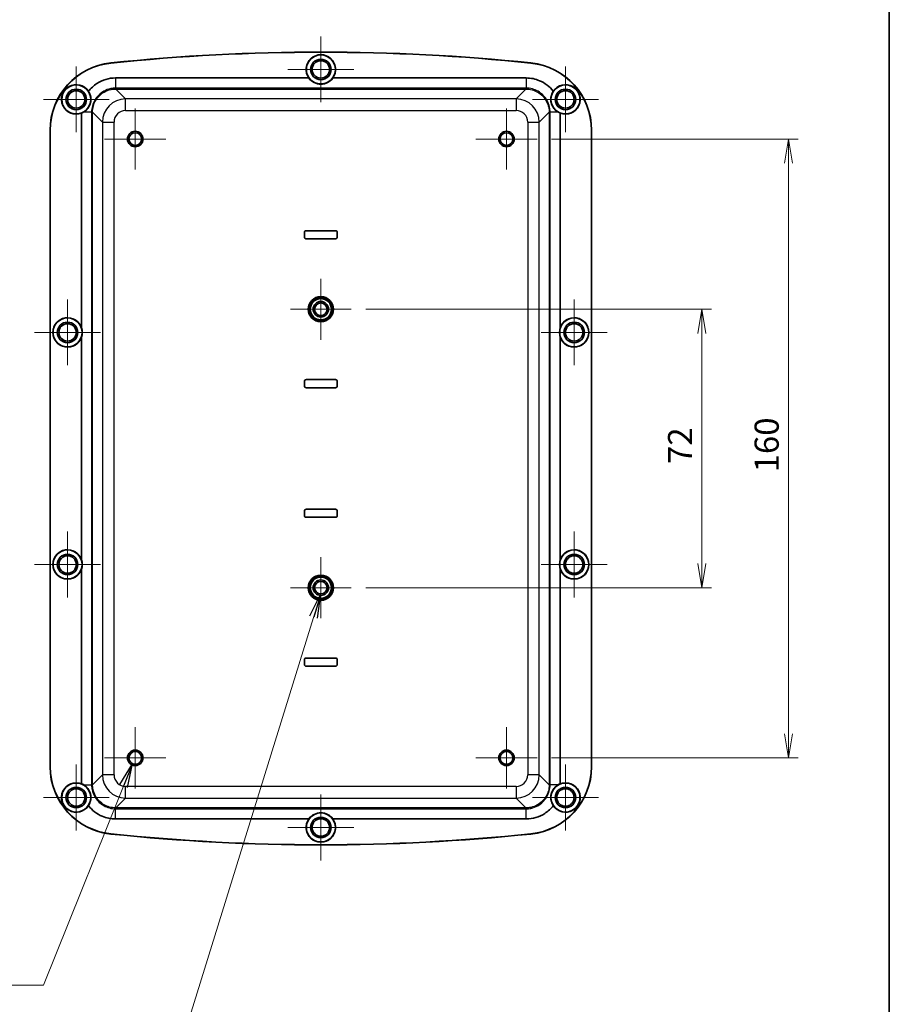
# Model space of a CAD drawing. Units: millimetres. Extents: x 29 to 3774, y 10 to 718.
# Drawn here: x 3549 to 3774, y 282 to 537 of the extents above; entities that cross this region are included whole.
import ezdxf

# ---------------------------------------------------------------- set-up
doc = ezdxf.new("R2010")
doc.units = ezdxf.units.MM
doc.header["$LTSCALE"] = 2
doc.layers.get('Defpoints').update_dxf_attribs({"lineweight": 25})
for name, color, linetype, lineweight in [('Border (ISO)', 7, 'Continuous', 35), ('Center Mark (ISO)', 131, 'Continuous', 18), ('Dimension (ISO)', 7, 'Continuous', 18), ('Dimension (ISO) @ 1', 7, 'Continuous', 18), ('Symbol (ISO) @ 1', 7, 'Continuous', 18), ('Visible (ISO)', 7, 'Continuous', 35), ('Visible Narrow (ISO)', 7, 'Continuous', 25)]:
    doc.layers.add(name, color=color, linetype=linetype, lineweight=lineweight)
doc.styles.add('Note Text (TK)', font='MS PGothic.ttf')
doc.dimstyles.new('Default - Method 1b (TK)', dxfattribs={"dimscale": 2, "dimtxt": 2.5, "dimasz": 2.5, "dimexe": 1, "dimexo": 1.5, "dimgap": 1, "dimtad": 1, "dimtoh": 1, "dimdsep": 46, "dimtxsty": 'Note Text (TK)', "dimblk": 'OPEN', "dimcen": 0.09, "dimdle": 5, "dimclrd": 100, "dimclre": 100, "dimclrt": 7, "dimadec": 1, "dimazin": 1, "dimtfac": 1, "dimtmove": 0, "dimatfit": 3, "dimldrblk": 'OPEN', "dimfxl": 1, "dimtolj": 1, "dimlwd": -1, "dimlwe": -1, "dimarcsym": 0})
doc.dimstyles.new('Default - Method 1b (TK)$7', dxfattribs={"dimscale": 2, "dimtxt": 2.5, "dimasz": 2.5, "dimexe": 1, "dimexo": 1.5, "dimgap": 1, "dimtad": 1, "dimtoh": 1, "dimdsep": 46, "dimtxsty": 'Note Text (TK)', "dimblk": 'OPEN', "dimcen": 0.09, "dimdle": 5, "dimclrd": 100, "dimclre": 100, "dimclrt": 7, "dimadec": 1, "dimazin": 1, "dimtfac": 1, "dimtmove": 0, "dimatfit": 3, "dimldrblk": 'OPEN', "dimfxl": 1, "dimtolj": 1, "dimlwd": -1, "dimlwe": -1, "dimarcsym": 0})

# ---------------------------------------------------------------- blocks, each defined once
blk = doc.blocks.new('図面枠 tk図枠')
at = {"layer": 'Border (ISO)'}
blk.add_line((405.5, 289), (405.5, 8), dxfattribs=at)
blk = doc.blocks.new('_Open')
at = {"color": 0, "linetype": 'ByBlock', "lineweight": -2}
for p, q in [((-1, 0.167), (0, 0)), ((-1, -0.167), (0, 0)), ((0, 0), (-1, 0))]:
    blk.add_line(p, q, dxfattribs=at)
blk = doc.blocks.new('*D88')
at = {"layer": 'Defpoints', "color": 0}
for p in [(3634.39, 461.65), (3634.39, 389.65), (3725.03, 389.65)]:
    blk.add_point(p, dxfattribs=at)
at = {"layer": 'Dimension (ISO)', "color": 100}
for p, q in [((3638.14, 461.65), (3727.53, 461.65)), ((3725.03, 455.4), (3725.03, 395.9)), ((3638.14, 389.65), (3727.53, 389.65))]:
    blk.add_line(p, q, dxfattribs=at)
at = {"layer": 'Dimension (ISO)', "color": 100, "xscale": 6.25, "yscale": 6.25, "zscale": 6.25}
for p, rotation in [((3725.03, 461.65), 90), ((3725.03, 389.65), 270)]:
    blk.add_blockref('_Open', p, dxfattribs=dict(at, rotation=rotation))
at = {"layer": 'Dimension (ISO)', "color": 7, "insert": (3719.4, 421.64), "char_height": 6.25, "attachment_point": 4, "rotation": 90, "style": 'Note Text (TK)'}
blk.add_mtext('\\A1;72', dxfattribs=at)
blk = doc.blocks.new('*D89')
at = {"layer": 'Defpoints', "color": 0}
for p in [(3682.42, 505.65), (3682.42, 345.65), (3747.42, 345.65)]:
    blk.add_point(p, dxfattribs=at)
at = {"layer": 'Dimension (ISO)', "color": 100}
for p, q in [((3686.17, 505.65), (3749.92, 505.65)), ((3747.42, 499.4), (3747.42, 351.9)), ((3686.17, 345.65), (3749.92, 345.65))]:
    blk.add_line(p, q, dxfattribs=at)
at = {"layer": 'Dimension (ISO)', "color": 100, "xscale": 6.25, "yscale": 6.25, "zscale": 6.25}
for p, rotation in [((3747.42, 505.65), 90), ((3747.42, 345.65), 270)]:
    blk.add_blockref('_Open', p, dxfattribs=dict(at, rotation=rotation))
at = {"layer": 'Dimension (ISO)', "color": 7, "insert": (3741.79, 419.47), "char_height": 6.25, "attachment_point": 4, "rotation": 90, "style": 'Note Text (TK)'}
blk.add_mtext('\\A1;160', dxfattribs=at)

msp = doc.modelspace()

# ---------------------------------------------------------------- linework, layer by layer
at = {"layer": 'Center Mark (ISO)', "linetype": 'Continuous'}
for p, q in [((3626.517, 532.152), (3626.517, 515.152)), ((3563.267, 524.402), (3563.267, 507.402)), ((3635.017, 523.652), (3618.017, 523.652)), ((3689.767, 524.402), (3689.767, 507.402)), ((3571.767, 515.902), (3554.767, 515.902)), ((3698.267, 515.902), (3681.267, 515.902)), ((3578.517, 513.552), (3578.517, 497.752)), ((3674.517, 513.552), (3674.517, 497.752)), ((3586.417, 505.652), (3570.617, 505.652)), ((3682.417, 505.652), (3666.617, 505.652)), ((3626.517, 469.523), (3626.517, 453.781)), ((3561.017, 464.152), (3561.017, 447.152)), ((3692.017, 464.152), (3692.017, 447.152)), ((3634.388, 461.652), (3618.646, 461.652)), ((3569.517, 455.652), (3552.517, 455.652)), ((3700.517, 455.652), (3683.517, 455.652)), ((3561.017, 404.152), (3561.017, 387.152)), ((3692.017, 404.152), (3692.017, 387.152)), ((3626.517, 397.523), (3626.517, 381.781)), ((3569.517, 395.652), (3552.517, 395.652)), ((3700.517, 395.652), (3683.517, 395.652)), ((3634.388, 389.652), (3618.646, 389.652)), ((3578.517, 353.552), (3578.517, 337.752)), ((3674.517, 353.552), (3674.517, 337.752)), ((3563.267, 343.902), (3563.267, 326.902)), ((3586.417, 345.652), (3570.617, 345.652)), ((3682.417, 345.652), (3666.617, 345.652)), ((3689.767, 343.902), (3689.767, 326.902)), ((3626.517, 336.152), (3626.517, 319.152)), ((3571.767, 335.402), (3554.767, 335.402)), ((3698.267, 335.402), (3681.267, 335.402)), ((3635.017, 327.652), (3618.017, 327.652))]:
    msp.add_line(p, q, dxfattribs=at)
at = {"layer": 'Visible (ISO)'}
for p, q in [((3573.413, 521.452), (3623.419, 521.452)), ((3629.616, 521.452), (3679.621, 521.452)), ((3564.617, 456.868), (3564.617, 512.349)), ((3688.417, 512.349), (3688.417, 456.868)), ((3556.517, 343.371), (3556.517, 507.932)), ((3556.548, 507.932), (3556.548, 343.371)), ((3696.487, 343.371), (3696.487, 507.932)), ((3696.517, 507.932), (3696.517, 343.371)), ((3622.267, 480.352), (3622.267, 481.452)), ((3622.271, 481.452), (3622.271, 480.352)), ((3622.767, 481.952), (3630.267, 481.952)), ((3630.267, 481.947), (3622.767, 481.947)), ((3630.763, 480.352), (3630.763, 481.452)), ((3630.767, 481.452), (3630.767, 480.352)), ((3622.767, 479.856), (3630.267, 479.856)), ((3630.267, 479.852), (3622.767, 479.852)), ((3564.617, 396.868), (3564.617, 454.435)), ((3688.417, 454.435), (3688.417, 396.868)), ((3622.767, 443.452), (3630.267, 443.452)), ((3630.267, 443.447), (3622.767, 443.447)), ((3622.267, 441.852), (3622.267, 442.952)), ((3622.271, 442.952), (3622.271, 441.852)), ((3622.767, 441.356), (3630.267, 441.356)), ((3630.267, 441.352), (3622.767, 441.352)), ((3630.763, 441.852), (3630.763, 442.952)), ((3630.767, 442.952), (3630.767, 441.852)), ((3622.767, 409.952), (3630.267, 409.952)), ((3630.267, 409.947), (3622.767, 409.947)), ((3622.267, 408.352), (3622.267, 409.452)), ((3622.271, 409.452), (3622.271, 408.352)), ((3622.767, 407.856), (3630.267, 407.856)), ((3630.267, 407.852), (3622.767, 407.852)), ((3630.763, 408.352), (3630.763, 409.452)), ((3630.767, 409.452), (3630.767, 408.352)), ((3564.617, 338.954), (3564.617, 394.435)), ((3688.417, 394.435), (3688.417, 338.954)), ((3622.267, 369.852), (3622.267, 370.952)), ((3622.271, 370.952), (3622.271, 369.852)), ((3622.767, 371.452), (3630.267, 371.452)), ((3630.267, 371.447), (3622.767, 371.447)), ((3622.767, 369.356), (3630.267, 369.356)), ((3630.267, 369.352), (3622.767, 369.352)), ((3630.763, 369.852), (3630.763, 370.952)), ((3630.767, 370.952), (3630.767, 369.852)), ((3623.419, 329.852), (3573.413, 329.852)), ((3679.621, 329.852), (3629.616, 329.852))]:
    msp.add_line(p, q, dxfattribs=at)
for centre, radius in [((3626.517, 523.652), 3.75), ((3626.517, 523.652), 2.65), ((3626.517, 523.652), 2.25), ((3563.267, 515.902), 3.75), ((3689.767, 515.902), 3.75), ((3563.267, 515.902), 2.65), ((3563.267, 515.902), 2.25), ((3689.767, 515.902), 2.65), ((3689.767, 515.902), 2.25), ((3578.517, 505.652), 2), ((3578.517, 505.652), 1.65), ((3674.517, 505.652), 2), ((3674.517, 505.652), 1.65), ((3626.517, 461.652), 3.25), ((3626.517, 461.652), 3), ((3626.517, 461.652), 2.75), ((3626.517, 461.652), 2), ((3626.517, 461.652), 1.621), ((3561.017, 455.652), 3.75), ((3561.017, 455.652), 2.65), ((3692.017, 455.652), 3.75), ((3692.017, 455.652), 2.65), ((3561.017, 455.652), 2.25), ((3692.017, 455.652), 2.25), ((3561.017, 395.652), 3.75), ((3561.017, 395.652), 2.65), ((3561.017, 395.652), 2.25), ((3692.017, 395.652), 3.75), ((3692.017, 395.652), 2.65), ((3692.017, 395.652), 2.25), ((3626.517, 389.652), 3.25), ((3626.517, 389.652), 3), ((3626.517, 389.652), 2.75), ((3626.517, 389.652), 2), ((3626.517, 389.652), 1.621), ((3578.517, 345.652), 2), ((3578.517, 345.652), 1.65), ((3674.517, 345.652), 2), ((3674.517, 345.652), 1.65), ((3563.267, 335.402), 3.75), ((3689.767, 335.402), 3.75), ((3563.267, 335.402), 2.65), ((3563.267, 335.402), 2.25), ((3689.767, 335.402), 2.65), ((3689.767, 335.402), 2.25), ((3626.517, 327.652), 3.75), ((3626.517, 327.652), 2.65), ((3626.517, 327.652), 2.25)]:
    msp.add_circle(centre, radius, dxfattribs=at)
for centre, radius, start, end in [((3626.517, 2.527), 525.625, 84.06956, 95.93044), ((3626.517, 2.527), 525.594, 84.06956, 95.93044), ((3626.517, 523.652), 3.8, 324.62346, 215.37654), ((3574.017, 507.932), 17.5, 95.93044, 180), ((3574.017, 507.932), 17.469, 95.93044, 180), ((3679.017, 507.932), 17.469, 0, 84.06956), ((3679.017, 507.932), 17.5, 0, 84.06956), ((3563.267, 515.902), 3.8, 33.6308, 290.80957), ((3689.767, 515.902), 3.8, 249.19043, 146.3692), ((3622.767, 481.452), 0.5, 90, 180), ((3622.767, 481.452), 0.496, 90, 180), ((3630.267, 481.452), 0.5, 0, 90), ((3630.267, 481.452), 0.496, 0, 90), ((3622.767, 480.352), 0.5, 180, 270), ((3622.767, 480.352), 0.496, 180, 270), ((3630.267, 480.352), 0.496, 270, 0), ((3630.267, 480.352), 0.5, 270, 0), ((3561.017, 455.652), 3.8, 18.67172, 341.32828), ((3692.017, 455.652), 3.8, 198.67172, 161.32828), ((3622.767, 442.952), 0.5, 90, 180), ((3622.767, 442.952), 0.496, 90, 180), ((3630.267, 442.952), 0.5, 0, 90), ((3630.267, 442.952), 0.496, 0, 90), ((3622.767, 441.852), 0.5, 180, 270), ((3622.767, 441.852), 0.496, 180, 270), ((3630.267, 441.852), 0.496, 270, 0), ((3630.267, 441.852), 0.5, 270, 0), ((3622.767, 409.452), 0.5, 90, 180), ((3622.767, 409.452), 0.496, 90, 180), ((3630.267, 409.452), 0.5, 0, 90), ((3630.267, 409.452), 0.496, 0, 90), ((3622.767, 408.352), 0.5, 180, 270), ((3622.767, 408.352), 0.496, 180, 270), ((3630.267, 408.352), 0.496, 270, 0), ((3630.267, 408.352), 0.5, 270, 0), ((3561.017, 395.652), 3.8, 18.67172, 341.32828), ((3692.017, 395.652), 3.8, 198.67172, 161.32828), ((3622.767, 370.952), 0.5, 90, 180), ((3622.767, 369.852), 0.5, 180, 270), ((3622.767, 370.952), 0.496, 90, 180), ((3622.767, 369.852), 0.496, 180, 270), ((3630.267, 370.952), 0.5, 0, 90), ((3630.267, 370.952), 0.496, 0, 90), ((3630.267, 369.852), 0.496, 270, 0), ((3630.267, 369.852), 0.5, 270, 0), ((3574.017, 343.371), 17.5, 180, 264.06956), ((3574.017, 343.371), 17.469, 180, 264.06956), ((3679.017, 343.371), 17.469, 275.93044, 0), ((3679.017, 343.371), 17.5, 275.93044, 0), ((3563.267, 335.402), 3.8, 69.19043, 326.3692), ((3689.767, 335.402), 3.8, 213.6308, 110.80957), ((3626.517, 327.652), 3.8, 144.62346, 35.37654), ((3626.517, 848.777), 525.625, 264.06956, 275.93044), ((3626.517, 848.777), 525.594, 264.06956, 275.93044)]:
    msp.add_arc(centre, radius, start, end, dxfattribs=at)
for centre, major_axis, start_param, end_param in [((3626.517, 523.669), (0, 3.81), 2.1920247, 4.0911606), ((3563.249, 515.902), (3.806, 0), 5.0799333, 5.2617061), ((3689.785, 515.902), (3.806, 0), 4.1630719, 4.3448447), ((3560.999, 455.652), (3.817, 0), 5.9587897, 6.6075809), ((3692.035, 455.652), (3.817, 0), 2.817197, 3.4659883), ((3560.999, 395.652), (3.817, 0), 5.9587897, 6.6075809), ((3692.035, 395.652), (3.817, 0), 2.817197, 3.4659883), ((3563.249, 335.402), (3.806, 0), 1.0214792, 1.203252), ((3689.785, 335.402), (3.806, 0), 1.9383406, 2.1201134), ((3626.517, 327.634), (0, 3.81), 5.3336174, 7.2327532)]:
    msp.add_ellipse(centre, major_axis=major_axis, ratio=0.9999892, start_param=start_param, end_param=end_param, dxfattribs=at)
for points, knots in [([(3566.431, 518.006), (3567.037, 518.797), (3567.779, 519.484), (3568.614, 520.027), (3570.032, 520.951), (3571.721, 521.452), (3573.413, 521.452)], [-0.13141928, -0.13141928, -0.13141928, -0.13141928, 0.20814981, 0.20814981, 0.20814981, 0.78478918, 0.78478918, 0.78478918, 0.78478918]), ([(3679.621, 521.452), (3680.801, 521.452), (3681.98, 521.211), (3683.066, 520.749), (3684.454, 520.159), (3685.686, 519.203), (3686.603, 518.006)], [-0.78478918, -0.78478918, -0.78478918, -0.78478918, -0.38275033, -0.38275033, -0.38275033, 0.13141928, 0.13141928, 0.13141928, 0.13141928]), ([(3565.237, 512.655), (3565.619, 512.889), (3565.97, 513.197), (3566.402, 513.755), (3566.527, 513.951), (3566.694, 514.275), (3566.748, 514.394), (3566.833, 514.611), (3566.867, 514.708), (3566.928, 514.911), (3566.955, 515.017), (3567.011, 515.28), (3567.033, 515.438), (3567.073, 515.921), (3567.058, 516.241), (3566.918, 517.062), (3566.726, 517.559), (3566.431, 518.006)], [0, 0, 0, 0, 0.14969526, 0.14969526, 0.22131751, 0.22131751, 0.26075665, 0.26075665, 0.29166925, 0.29166925, 0.3245753, 0.3245753, 0.37299075, 0.37299075, 0.47332722, 0.47332722, 0.64064905, 0.64064905, 0.64064905, 0.64064905]), ([(3686.603, 518.006), (3686.329, 517.591), (3686.144, 517.131), (3685.982, 516.324), (3685.959, 515.974), (3685.998, 515.457), (3686.021, 515.296), (3686.076, 515.029), (3686.103, 514.922), (3686.164, 514.719), (3686.197, 514.622), (3686.281, 514.406), (3686.334, 514.289), (3686.498, 513.966), (3686.622, 513.77), (3687.055, 513.205), (3687.411, 512.892), (3687.798, 512.655)], [0, 0, 0, 0, 0.17001928, 0.17001928, 0.28951258, 0.28951258, 0.3432391, 0.3432391, 0.37929139, 0.37929139, 0.41280426, 0.41280426, 0.45507914, 0.45507914, 0.53267862, 0.53267862, 0.69755131, 0.69755131, 0.69755131, 0.69755131]), ([(3566.431, 333.297), (3566.705, 333.712), (3566.891, 334.172), (3567.052, 334.979), (3567.076, 335.329), (3567.036, 335.846), (3567.013, 336.007), (3566.958, 336.274), (3566.931, 336.381), (3566.87, 336.584), (3566.837, 336.681), (3566.753, 336.897), (3566.701, 337.014), (3566.536, 337.337), (3566.412, 337.533), (3565.979, 338.098), (3565.624, 338.411), (3565.237, 338.648)], [0, 0, 0, 0, 0.17001928, 0.17001928, 0.28951258, 0.28951258, 0.3432391, 0.3432391, 0.37929139, 0.37929139, 0.41280426, 0.41280426, 0.45507914, 0.45507914, 0.53267862, 0.53267862, 0.69755131, 0.69755131, 0.69755131, 0.69755131]), ([(3687.798, 338.648), (3687.416, 338.414), (3687.064, 338.106), (3686.633, 337.548), (3686.507, 337.352), (3686.34, 337.028), (3686.286, 336.909), (3686.201, 336.692), (3686.167, 336.595), (3686.106, 336.392), (3686.079, 336.286), (3686.024, 336.023), (3686.001, 335.865), (3685.961, 335.382), (3685.977, 335.062), (3686.116, 334.241), (3686.309, 333.744), (3686.603, 333.297)], [0, 0, 0, 0, 0.14969526, 0.14969526, 0.22131751, 0.22131751, 0.26075665, 0.26075665, 0.29166925, 0.29166925, 0.3245753, 0.3245753, 0.37299075, 0.37299075, 0.47332722, 0.47332722, 0.64064905, 0.64064905, 0.64064905, 0.64064905]), ([(3573.413, 329.852), (3572.234, 329.852), (3571.054, 330.092), (3569.969, 330.554), (3568.58, 331.144), (3567.349, 332.1), (3566.431, 333.297)], [-0.78478918, -0.78478918, -0.78478918, -0.78478918, -0.38275033, -0.38275033, -0.38275033, 0.13141928, 0.13141928, 0.13141928, 0.13141928]), ([(3686.603, 333.297), (3685.997, 332.506), (3685.255, 331.819), (3684.42, 331.276), (3683.002, 330.353), (3681.313, 329.852), (3679.621, 329.852)], [-0.13141928, -0.13141928, -0.13141928, -0.13141928, 0.20814981, 0.20814981, 0.20814981, 0.78478918, 0.78478918, 0.78478918, 0.78478918])]:
    msp.add_open_spline(points, degree=3, knots=knots, dxfattribs=at)
at = {"layer": 'Visible Narrow (ISO)'}
for p, q in [((3572.212, 525.308), (3572.209, 525.338)), ((3680.822, 525.308), (3680.825, 525.338)), ((3573.413, 521.452), (3573.413, 518.834)), ((3679.621, 521.452), (3679.621, 518.834)), ((3573.481, 518.834), (3573.481, 518.584)), ((3679.553, 518.834), (3573.481, 518.834)), ((3573.481, 518.584), (3679.553, 518.584)), ((3576.036, 516.029), (3573.481, 518.584)), ((3679.553, 518.584), (3676.998, 516.029)), ((3679.553, 518.834), (3679.553, 518.584)), ((3576.036, 513.031), (3576.036, 516.029)), ((3676.998, 516.029), (3576.036, 516.029)), ((3676.998, 516.029), (3676.998, 513.031)), ((3565.237, 512.655), (3567.235, 512.655)), ((3567.235, 512.588), (3567.484, 512.588)), ((3567.235, 512.588), (3567.235, 338.715)), ((3567.484, 338.715), (3567.484, 512.588)), ((3567.484, 512.588), (3570.04, 510.032)), ((3576.036, 513.031), (3676.998, 513.031)), ((3682.994, 510.032), (3685.55, 512.588)), ((3685.8, 512.588), (3685.55, 512.588)), ((3685.55, 512.588), (3685.55, 338.715)), ((3685.799, 512.655), (3687.798, 512.655)), ((3685.8, 338.715), (3685.8, 512.588)), ((3570.04, 510.032), (3570.04, 341.271)), ((3570.04, 510.032), (3573.038, 510.032)), ((3573.038, 341.271), (3573.038, 510.032)), ((3679.996, 510.032), (3682.994, 510.032)), ((3679.996, 510.032), (3679.996, 341.271)), ((3682.994, 341.271), (3682.994, 510.032)), ((3556.548, 507.932), (3556.517, 507.932)), ((3696.487, 507.932), (3696.517, 507.932)), ((3622.267, 481.452), (3622.271, 481.452)), ((3622.767, 481.952), (3622.767, 481.947)), ((3630.267, 481.952), (3630.267, 481.947)), ((3630.767, 481.452), (3630.763, 481.452)), ((3622.267, 480.352), (3622.271, 480.352)), ((3622.767, 479.852), (3622.767, 479.856)), ((3630.267, 479.852), (3630.267, 479.856)), ((3630.767, 480.352), (3630.763, 480.352)), ((3622.767, 443.452), (3622.767, 443.447)), ((3630.267, 443.452), (3630.267, 443.447)), ((3622.267, 442.952), (3622.271, 442.952)), ((3622.267, 441.852), (3622.271, 441.852)), ((3622.767, 441.352), (3622.767, 441.356)), ((3630.267, 441.352), (3630.267, 441.356)), ((3630.767, 442.952), (3630.763, 442.952)), ((3630.767, 441.852), (3630.763, 441.852)), ((3622.767, 409.952), (3622.767, 409.947)), ((3630.267, 409.952), (3630.267, 409.947)), ((3622.267, 409.452), (3622.271, 409.452)), ((3622.267, 408.352), (3622.271, 408.352)), ((3622.767, 407.852), (3622.767, 407.856)), ((3630.267, 407.852), (3630.267, 407.856)), ((3630.767, 409.452), (3630.763, 409.452)), ((3630.767, 408.352), (3630.763, 408.352)), ((3622.267, 370.952), (3622.271, 370.952)), ((3622.267, 369.852), (3622.271, 369.852)), ((3622.767, 371.452), (3622.767, 371.447)), ((3622.767, 369.352), (3622.767, 369.356)), ((3630.267, 371.452), (3630.267, 371.447)), ((3630.267, 369.352), (3630.267, 369.356)), ((3630.767, 370.952), (3630.763, 370.952)), ((3630.767, 369.852), (3630.763, 369.852)), ((3556.548, 343.371), (3556.517, 343.371)), ((3570.04, 341.271), (3567.484, 338.715)), ((3573.038, 341.271), (3570.04, 341.271)), ((3682.994, 341.271), (3679.996, 341.271)), ((3685.55, 338.715), (3682.994, 341.271)), ((3696.487, 343.371), (3696.517, 343.371)), ((3565.237, 338.648), (3567.235, 338.648)), ((3567.235, 338.715), (3567.484, 338.715)), ((3685.8, 338.715), (3685.55, 338.715)), ((3687.798, 338.648), (3685.799, 338.648)), ((3576.036, 335.274), (3576.036, 338.272)), ((3676.998, 338.272), (3576.036, 338.272)), ((3676.998, 338.272), (3676.998, 335.274)), ((3573.481, 332.719), (3576.036, 335.274)), ((3576.036, 335.274), (3676.998, 335.274)), ((3676.998, 335.274), (3679.553, 332.719)), ((3573.413, 329.852), (3573.413, 332.469)), ((3573.481, 332.469), (3573.481, 332.719)), ((3679.553, 332.719), (3573.481, 332.719)), ((3573.481, 332.469), (3679.553, 332.469)), ((3679.553, 332.469), (3679.553, 332.719)), ((3679.621, 329.852), (3679.621, 332.469)), ((3572.212, 325.995), (3572.209, 325.965)), ((3680.822, 325.995), (3680.825, 325.965))]:
    msp.add_line(p, q, dxfattribs=at)
for centre in [(3626.517, 461.652), (3626.517, 389.652)]:
    msp.add_circle(centre, 2, dxfattribs=at)
for centre, major_axis, ratio, start_param, end_param in [((3573.413, 519.084), (0.005, -0.5), 0.0060978, 5.2359556, 6.2479191), ((3573.623, 512.196), (-2.673, 6.109), 0.9707671, 5.8815192, 5.891866), ((3573.623, 512.446), (-2.481, 5.648), 0.9683286, 5.8808695, 5.8912163), ((3679.412, 512.196), (2.673, 6.109), 0.9707671, 0.3913193, 0.4016661), ((3679.412, 512.446), (2.481, 5.648), 0.9683286, 0.391969, 0.4023158), ((3679.621, 519.084), (-0.005, -0.5), 0.0060978, 0.0352662, 1.0472298), ((3576.04, 510.029), (-4.243, 4.243), 0.9999993, 5.4983961, 7.0679745), ((3676.994, 510.029), (4.243, 4.243), 0.9999993, 5.4983961, 7.0679745), ((3566.985, 512.655), (0.5, -0.005), 0.0060978, 0.0352662, 1.0472298), ((3573.873, 512.446), (-6.109, 2.673), 0.9707671, 0.3913193, 0.4016661), ((3573.623, 512.446), (-5.648, 2.481), 0.9683286, 0.391969, 0.4023158), ((3576.04, 510.029), (-2.124, 2.124), 0.9987828, 5.4983961, 7.0679745), ((3676.994, 510.029), (2.124, 2.124), 0.9987828, 5.4983961, 7.0679745), ((3686.049, 512.655), (-0.5, -0.005), 0.0060978, 5.2359556, 6.2479191), ((3679.412, 512.446), (5.648, 2.481), 0.9683286, 5.8808695, 5.8912163), ((3679.162, 512.446), (6.109, 2.673), 0.9707671, 5.8815192, 5.891866), ((3576.04, 341.274), (-4.243, -4.243), 0.9999993, 5.4983961, 7.0679745), ((3576.04, 341.274), (-2.124, -2.124), 0.9987828, 5.4983961, 7.0679745), ((3676.994, 341.274), (4.243, -4.243), 0.9999993, 5.4983961, 7.0679745), ((3676.994, 341.274), (2.124, -2.124), 0.9987828, 5.4983961, 7.0679745), ((3573.873, 338.857), (-6.109, -2.673), 0.9707671, 5.8815192, 5.891866), ((3566.985, 338.648), (0.5, 0.005), 0.0060978, 5.2359556, 6.2479191), ((3573.623, 338.857), (-5.648, -2.481), 0.9683286, 5.8808695, 5.8912163), ((3679.412, 338.857), (5.648, -2.481), 0.9683286, 0.391969, 0.4023158), ((3686.049, 338.648), (-0.5, 0.005), 0.0060978, 0.0352662, 1.0472298), ((3679.162, 338.857), (6.109, -2.673), 0.9707671, 0.3913193, 0.4016661), ((3573.413, 332.219), (0.005, 0.5), 0.0060978, 0.0352662, 1.0472298), ((3573.623, 339.107), (-2.673, -6.109), 0.9707671, 0.3913193, 0.4016661), ((3573.623, 338.857), (-2.481, -5.648), 0.9683286, 0.391969, 0.4023158), ((3679.412, 338.857), (2.481, -5.648), 0.9683286, 5.8808695, 5.8912163), ((3679.412, 339.107), (2.673, -6.109), 0.9707671, 5.8815192, 5.891866), ((3679.621, 332.219), (-0.005, 0.5), 0.0060978, 5.2359556, 6.2479191)]:
    msp.add_ellipse(centre, major_axis=major_axis, ratio=ratio, start_param=start_param, end_param=end_param, dxfattribs=at)
for points, knots in [([(3573.413, 518.834), (3573.009, 518.829), (3572.604, 518.785), (3571.573, 518.571), (3570.96, 518.339), (3569.665, 517.604), (3569.018, 517.038), (3567.865, 515.521), (3567.443, 514.507), (3567.258, 513.189), (3567.238, 512.922), (3567.235, 512.655)], [0, 0, 0, 0, 0.1263852, 0.1263852, 0.3286016, 0.3286016, 0.5914829, 0.5914829, 0.9235269, 0.9235269, 1.0068748, 1.0068748, 1.0068748, 1.0068748]), ([(3567.485, 512.65), (3567.487, 512.906), (3567.507, 513.163), (3567.683, 514.429), (3568.088, 515.403), (3569.196, 516.86), (3569.817, 517.404), (3571.062, 518.11), (3571.651, 518.332), (3572.641, 518.538), (3573.03, 518.58), (3573.419, 518.584)], [-1.0068748, -1.0068748, -1.0068748, -1.0068748, -0.9235269, -0.9235269, -0.5914829, -0.5914829, -0.3286016, -0.3286016, -0.1263852, -0.1263852, 0, 0, 0, 0]), ([(3679.616, 518.584), (3679.872, 518.581), (3680.128, 518.562), (3681.394, 518.385), (3682.368, 517.98), (3683.826, 516.873), (3684.369, 516.251), (3685.076, 515.007), (3685.298, 514.417), (3685.503, 513.427), (3685.545, 513.039), (3685.55, 512.65)], [-1.0068748, -1.0068748, -1.0068748, -1.0068748, -0.9235269, -0.9235269, -0.5914829, -0.5914829, -0.3286016, -0.3286016, -0.1263852, -0.1263852, 0, 0, 0, 0]), ([(3685.799, 512.655), (3685.795, 513.06), (3685.751, 513.465), (3685.536, 514.495), (3685.305, 515.109), (3684.569, 516.404), (3684.004, 517.051), (3682.486, 518.204), (3681.473, 518.626), (3680.155, 518.811), (3679.888, 518.831), (3679.621, 518.834)], [0, 0, 0, 0, 0.1263852, 0.1263852, 0.3286016, 0.3286016, 0.5914829, 0.5914829, 0.9235269, 0.9235269, 1.0068748, 1.0068748, 1.0068748, 1.0068748]), ([(3567.235, 338.648), (3567.24, 338.243), (3567.283, 337.839), (3567.498, 336.808), (3567.729, 336.195), (3568.465, 334.899), (3569.031, 334.252), (3570.548, 333.099), (3571.562, 332.677), (3572.88, 332.492), (3573.146, 332.472), (3573.413, 332.469)], [0, 0, 0, 0, 0.1263852, 0.1263852, 0.3286016, 0.3286016, 0.5914829, 0.5914829, 0.9235269, 0.9235269, 1.0068748, 1.0068748, 1.0068748, 1.0068748]), ([(3573.419, 332.719), (3573.162, 332.722), (3572.906, 332.741), (3571.64, 332.918), (3570.666, 333.323), (3569.208, 334.43), (3568.665, 335.052), (3567.959, 336.296), (3567.737, 336.886), (3567.531, 337.876), (3567.489, 338.264), (3567.485, 338.653)], [-1.0068748, -1.0068748, -1.0068748, -1.0068748, -0.9235269, -0.9235269, -0.5914829, -0.5914829, -0.3286016, -0.3286016, -0.1263852, -0.1263852, 0, 0, 0, 0]), ([(3685.55, 338.653), (3685.547, 338.397), (3685.528, 338.14), (3685.351, 336.874), (3684.946, 335.9), (3683.838, 334.443), (3683.217, 333.899), (3681.972, 333.193), (3681.383, 332.971), (3680.393, 332.765), (3680.004, 332.723), (3679.616, 332.719)], [-1.0068748, -1.0068748, -1.0068748, -1.0068748, -0.9235269, -0.9235269, -0.5914829, -0.5914829, -0.3286016, -0.3286016, -0.1263852, -0.1263852, 0, 0, 0, 0]), ([(3679.621, 332.469), (3680.026, 332.474), (3680.43, 332.518), (3681.461, 332.732), (3682.074, 332.964), (3683.37, 333.7), (3684.016, 334.265), (3685.17, 335.782), (3685.592, 336.796), (3685.776, 338.114), (3685.796, 338.381), (3685.799, 338.648)], [0, 0, 0, 0, 0.1263852, 0.1263852, 0.3286016, 0.3286016, 0.5914829, 0.5914829, 0.9235269, 0.9235269, 1.0068748, 1.0068748, 1.0068748, 1.0068748])]:
    msp.add_open_spline(points, degree=3, knots=knots, dxfattribs=at)

# ---------------------------------------------------------------- block references
at = {"xscale": 2.5, "yscale": 2.5, "zscale": 2.5}
msp.add_blockref('図面枠 tk図枠', (2759.75, -4), dxfattribs=at)

# ---------------------------------------------------------------- dimensions: what is measured, and where the dimension line sits
at = {"layer": 'Dimension (ISO) @ 1', "color": 100}
for base, p1, p2, picture, middle in [((3747.417, 345.652), (3682.417, 505.652), (3682.417, 345.652), '*D89', (3747.417, 425.652)), ((3725.028, 389.652), (3634.388, 461.652), (3634.388, 389.652), '*D88', (3725.028, 425.652))]:
    dim = msp.add_linear_dim(base=base, p1=p1, p2=p2, angle=90, dimstyle='Default - Method 1b (TK)', override={"dimscale": 1, "dimtxt": 6.25, "dimasz": 6.25, "dimexe": 2.5, "dimexo": 3.75, "dimgap": 2.5, "dimtoh": 0, "dimdec": 2, "dimcen": 0.225, "dimtol": 0, "dimlim": 0, "dimtp": 0, "dimtm": 0, "dimtdec": 2, "dimtix": 0, "dimtofl": 0, "dimtmove": 0, "dimatfit": 1}, dxfattribs=at)
    dim.commit()
    dim.dimension.update_dxf_attribs({"geometry": picture, "text_midpoint": middle, "dimtype": 128})

# ---------------------------------------------------------------- leaders
at = {"layer": 'Symbol (ISO) @ 1', "color": 100, "annotation_type": 0, "has_hookline": 1, "hookline_direction": 1}
for points, text_width in [([(3626.517, 388.024), (3572.303, 213.313), (3566.053, 213.313)], 266.619), ([(3577.854, 344.141), (3554.788, 286.911), (3548.538, 286.911)], 92.33)]:
    msp.add_leader(points, dimstyle='Default - Method 1b (TK)$7', override={"dimscale": 1, "dimtxt": 6.25, "dimasz": 6.25, "dimgap": 0, "dimtad": 1}, dxfattribs=dict(at, text_width=text_width))

doc.saveas('drawing.dxf')
